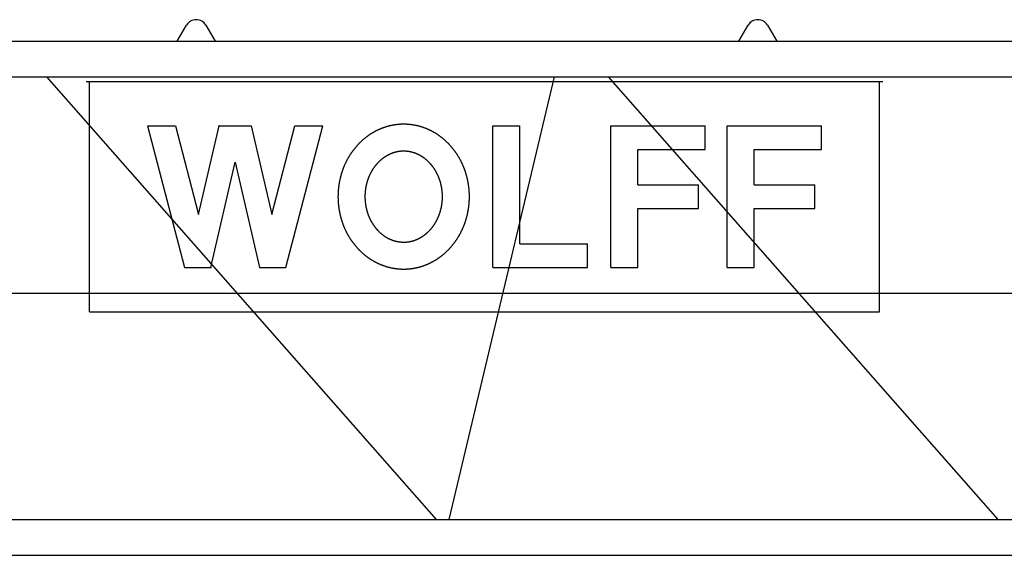
# Model space of a CAD drawing. Extents: x 184 to 112732, y -561 to 235457.
# Drawn here: x 24393 to 28776, y 4270 to 6655 of the extents above; entities that cross this region are included whole.
import ezdxf

# ---------------------------------------------------------------- set-up
doc = ezdxf.new("R2010")
doc.units = 0
doc.layers.add('1', color=7, linetype='Continuous')

# ---------------------------------------------------------------- blocks, each defined once
blk = doc.blocks.new('W_6031_8_65m_UV_TV20')
at = {"linetype": 'Continuous'}
for p, q in [((5094, 6560), (5136, 6630.6)), ((5222, 6630.6), (5264, 6560)), ((7594, 6560), (7636, 6630.6)), ((7722, 6630.6), (7764, 6560)), ((1395, 6560), (10987, 6560)), ((1395, 6400), (10987, 6400)), ((4512.5, 6400), (6246.9, 4430)), ((6305.5, 4430), (6774.3, 6400)), ((7012.5, 6400), (8746.9, 4430)), ((1363.8, 5437), (11121.7, 5437)), ((2194.5, 4430), (11279, 4430)), ((2169.2, 4270), (11279, 4270))]:
    blk.add_line(p, q, dxfattribs=at)
at = {"color": 7, "linetype": 'Continuous'}
for p, q in [((4689.7, 6380), (8235.7, 6380)), ((4704.7, 5354), (4704.7, 6380)), ((8220.7, 5354), (8220.7, 6380)), ((4962.7, 6182), (5086.8, 6182)), ((4962.7, 6182), (5127.7, 5552)), ((5086.8, 6182), (5189.9, 5788)), ((5189.9, 5788), (5281.5, 6182)), ((5281.5, 6182), (5424, 6182)), ((5424, 6182), (5515.5, 5788)), ((5515.5, 5788), (5618.7, 6182)), ((5577.7, 5552), (5742.7, 6182)), ((5618.7, 6182), (5742.7, 6182)), ((6500.2, 6182), (6620.2, 6182)), ((6500.2, 5552), (6500.2, 6182)), ((6620.2, 5657), (6620.2, 6182)), ((7025.2, 5552), (7025.2, 6182)), ((7025.2, 6182), (7445.2, 6182)), ((7445.2, 6077), (7445.2, 6182)), ((7542.7, 6182), (7962.7, 6182)), ((7542.7, 5552), (7542.7, 6182)), ((7962.7, 6077), (7962.7, 6182)), ((7145.2, 5919.5), (7145.2, 6077)), ((7145.2, 6077), (7445.2, 6077)), ((7662.7, 6077), (7962.7, 6077)), ((7662.7, 5919.5), (7662.7, 6077)), ((5244, 5552), (5352.7, 6020.2)), ((5352.7, 6020.2), (5461.5, 5552)), ((7145.2, 5919.5), (7415.2, 5919.5)), ((7415.2, 5814.5), (7415.2, 5919.5)), ((7662.7, 5919.5), (7932.7, 5919.5)), ((7932.7, 5814.5), (7932.7, 5919.5)), ((7145.2, 5814.5), (7415.2, 5814.5)), ((7145.2, 5552), (7145.2, 5814.5)), ((7662.7, 5552), (7662.7, 5814.5)), ((7662.7, 5814.5), (7932.7, 5814.5)), ((6620.2, 5657), (6920.2, 5657)), ((6920.2, 5552), (6920.2, 5657)), ((5127.7, 5552), (5244, 5552)), ((5461.5, 5552), (5577.7, 5552)), ((6500.2, 5552), (6920.2, 5552)), ((7025.2, 5552), (7145.2, 5552)), ((7542.7, 5552), (7662.7, 5552)), ((4704.7, 5354), (8220.7, 5354))]:
    blk.add_line(p, q, dxfattribs=at)
for points in [[(6102.7, 6189.5), (6100.9, 6189.5), (6099.1, 6189.5), (6097.3, 6189.4), (6095.5, 6189.4), (6093.7, 6189.3), (6091.9, 6189.3), (6090.1, 6189.2), (6088.4, 6189.1), (6086.6, 6189), (6084.8, 6188.9), (6083, 6188.8), (6081.2, 6188.6), (6079.4, 6188.5), (6077.6, 6188.3), (6075.8, 6188.1), (6074, 6187.9), (6072.2, 6187.7), (6070.5, 6187.5), (6068.7, 6187.3), (6066.9, 6187.1), (6065.1, 6186.8), (6063.3, 6186.6), (6061.6, 6186.3), (6059.8, 6186), (6058, 6185.7), (6056.2, 6185.4), (6054.5, 6185.1), (6052.7, 6184.8), (6050.9, 6184.4), (6049.2, 6184.1), (6047.4, 6183.7), (6045.6, 6183.3), (6043.9, 6182.9), (6042.1, 6182.5), (6040.4, 6182.1), (6038.6, 6181.7), (6036.9, 6181.2), (6035.1, 6180.8), (6033.4, 6180.3), (6031.6, 6179.8), (6029.9, 6179.3), (6028.2, 6178.9), (6026.4, 6178.3), (6024.7, 6177.8), (6023, 6177.3), (6021.2, 6176.7), (6019.5, 6176.2), (6017.8, 6175.6), (6016.1, 6175), (6014.4, 6174.4), (6012.7, 6173.8), (6011, 6173.2), (6009.3, 6172.6), (6007.6, 6172), (6005.9, 6171.3), (6004.2, 6170.6), (6002.5, 6170), (6000.8, 6169.3), (5999.1, 6168.6), (5997.4, 6167.9), (5995.8, 6167.2), (5994.1, 6166.4), (5992.4, 6165.7), (5990.8, 6165), (5989.1, 6164.2), (5987.5, 6163.4), (5985.8, 6162.6), (5984.2, 6161.8), (5982.5, 6161), (5980.9, 6160.2), (5979.3, 6159.4), (5977.6, 6158.5), (5976, 6157.7), (5974.4, 6156.8), (5972.8, 6155.9), (5971.2, 6155.1), (5969.6, 6154.2), (5968, 6153.3), (5966.4, 6152.3), (5964.8, 6151.4), (5963.2, 6150.5), (5961.7, 6149.5), (5960.1, 6148.6), (5958.5, 6147.6), (5957, 6146.6), (5955.4, 6145.6), (5953.9, 6144.6), (5952.3, 6143.6), (5950.8, 6142.6), (5949.3, 6141.6), (5947.7, 6140.5), (5946.2, 6139.5), (5944.7, 6138.4), (5943.2, 6137.3), (5941.7, 6136.2), (5940.2, 6135.1), (5938.7, 6134), (5937.2, 6132.9), (5935.8, 6131.8), (5934.3, 6130.7), (5932.8, 6129.5), (5931.4, 6128.4), (5929.9, 6127.2), (5928.5, 6126), (5927, 6124.9), (5925.6, 6123.7), (5924.2, 6122.5), (5922.7, 6121.2), (5921.3, 6120), (5919.9, 6118.8), (5918.5, 6117.5), (5917.1, 6116.3), (5915.8, 6115), (5914.4, 6113.8), (5913, 6112.5), (5911.7, 6111.2), (5910.3, 6109.9), (5908.9, 6108.6), (5907.6, 6107.3), (5906.3, 6106), (5904.9, 6104.6), (5903.6, 6103.3), (5902.3, 6101.9), (5901, 6100.6), (5899.7, 6099.2), (5898.4, 6097.8), (5897.1, 6096.4), (5895.9, 6095), (5894.6, 6093.6), (5893.4, 6092.2), (5892.1, 6090.8), (5890.9, 6089.4), (5889.6, 6087.9), (5888.4, 6086.5), (5887.2, 6085), (5886, 6083.6), (5884.8, 6082.1), (5883.6, 6080.6), (5882.4, 6079.1), (5881.2, 6077.6), (5880.1, 6076.1), (5878.9, 6074.6), (5877.7, 6073.1), (5876.6, 6071.6), (5875.5, 6070.1), (5874.3, 6068.5), (5873.2, 6067), (5872.1, 6065.4), (5871, 6063.8), (5869.9, 6062.3), (5868.8, 6060.7), (5867.8, 6059.1), (5866.7, 6057.5), (5865.6, 6055.9), (5864.6, 6054.3), (5863.6, 6052.7), (5862.5, 6051.1), (5861.5, 6049.4), (5860.5, 6047.8), (5859.5, 6046.2), (5858.5, 6044.5), (5857.5, 6042.9), (5856.6, 6041.2), (5855.6, 6039.5), (5854.6, 6037.9), (5853.7, 6036.2), (5852.7, 6034.5), (5851.8, 6032.8), (5850.9, 6031.1), (5850, 6029.4), (5849.1, 6027.7), (5848.2, 6026), (5847.3, 6024.2), (5846.5, 6022.5), (5845.6, 6020.8), (5844.7, 6019), (5843.9, 6017.3), (5843.1, 6015.5), (5842.2, 6013.8), (5841.4, 6012), (5840.6, 6010.2), (5839.8, 6008.5), (5839.1, 6006.7), (5838.3, 6004.9), (5837.5, 6003.1), (5836.8, 6001.3), (5836, 5999.5), (5835.3, 5997.7), (5834.6, 5995.9), (5833.9, 5994.1), (5833.2, 5992.2), (5832.5, 5990.4), (5831.8, 5988.6), (5831.1, 5986.8), (5830.5, 5984.9), (5829.8, 5983.1), (5829.2, 5981.2), (5828.5, 5979.4), (5827.9, 5977.5), (5827.3, 5975.6), (5826.7, 5973.8), (5826.1, 5971.9), (5825.5, 5970), (5825, 5968.2), (5824.4, 5966.3), (5823.9, 5964.4), (5823.3, 5962.5), (5822.8, 5960.6), (5822.3, 5958.7), (5821.8, 5956.8), (5821.3, 5954.9), (5820.8, 5953), (5820.3, 5951.1), (5819.9, 5949.2), (5819.4, 5947.3), (5819, 5945.4), (5818.5, 5943.4), (5818.1, 5941.5), (5817.7, 5939.6), (5817.3, 5937.7), (5816.9, 5935.7), (5816.5, 5933.8), (5816.2, 5931.9), (5815.8, 5929.9), (5815.5, 5928), (5815.1, 5926), (5814.8, 5924.1), (5814.5, 5922.1), (5814.2, 5920.2), (5813.9, 5918.2), (5813.6, 5916.3), (5813.4, 5914.3), (5813.1, 5912.4), (5812.9, 5910.4), (5812.6, 5908.4), (5812.4, 5906.5), (5812.2, 5904.5), (5812, 5902.5), (5811.8, 5900.6), (5811.6, 5898.6), (5811.4, 5896.6), (5811.3, 5894.7), (5811.1, 5892.7), (5811, 5890.7), (5810.9, 5888.8), (5810.8, 5886.8), (5810.7, 5884.8), (5810.6, 5882.8), (5810.5, 5880.8), (5810.4, 5878.9), (5810.3, 5876.9), (5810.3, 5874.9), (5810.3, 5872.9), (5810.2, 5871), (5810.2, 5869), (5810.2, 5867), (5810.2, 5865), (5810.2, 5863), (5810.3, 5861.1), (5810.3, 5859.1), (5810.3, 5857.1), (5810.4, 5855.1), (5810.5, 5853.2), (5810.6, 5851.2), (5810.7, 5849.2), (5810.8, 5847.2), (5810.9, 5845.2), (5811, 5843.3), (5811.1, 5841.3), (5811.3, 5839.3), (5811.4, 5837.4), (5811.6, 5835.4), (5811.8, 5833.4), (5812, 5831.5), (5812.2, 5829.5), (5812.4, 5827.5), (5812.6, 5825.6), (5812.9, 5823.6), (5813.1, 5821.6), (5813.4, 5819.7), (5813.6, 5817.7), (5813.9, 5815.8), (5814.2, 5813.8), (5814.5, 5811.9), (5814.8, 5809.9), (5815.1, 5808), (5815.5, 5806), (5815.8, 5804.1), (5816.2, 5802.1), (5816.5, 5800.2), (5816.9, 5798.3), (5817.3, 5796.3), (5817.7, 5794.4), (5818.1, 5792.5), (5818.5, 5790.6), (5819, 5788.6), (5819.4, 5786.7), (5819.9, 5784.8), (5820.3, 5782.9), (5820.8, 5781), (5821.3, 5779.1), (5821.8, 5777.2), (5822.3, 5775.3), (5822.8, 5773.4), (5823.3, 5771.5), (5823.9, 5769.6), (5824.4, 5767.7), (5825, 5765.8), (5825.5, 5764), (5826.1, 5762.1), (5826.7, 5760.2), (5827.3, 5758.4), (5827.9, 5756.5), (5828.5, 5754.6), (5829.2, 5752.8), (5829.8, 5750.9), (5830.5, 5749.1), (5831.1, 5747.3), (5831.8, 5745.4), (5832.5, 5743.6), (5833.2, 5741.8), (5833.9, 5739.9), (5834.6, 5738.1), (5835.3, 5736.3), (5836, 5734.5), (5836.8, 5732.7), (5837.5, 5730.9), (5838.3, 5729.1), (5839.1, 5727.3), (5839.8, 5725.5), (5840.6, 5723.8), (5841.4, 5722), (5842.2, 5720.2), (5843.1, 5718.5), (5843.9, 5716.7), (5844.7, 5715), (5845.6, 5713.2), (5846.5, 5711.5), (5847.3, 5709.8), (5848.2, 5708), (5849.1, 5706.3), (5850, 5704.6), (5850.9, 5702.9), (5851.8, 5701.2), (5852.7, 5699.5), (5853.7, 5697.8), (5854.6, 5696.1), (5855.6, 5694.5), (5856.6, 5692.8), (5857.5, 5691.1), (5858.5, 5689.5), (5859.5, 5687.8), (5860.5, 5686.2), (5861.5, 5684.6), (5862.5, 5682.9), (5863.6, 5681.3), (5864.6, 5679.7), (5865.6, 5678.1), (5866.7, 5676.5), (5867.8, 5674.9), (5868.8, 5673.3), (5869.9, 5671.7), (5871, 5670.2), (5872.1, 5668.6), (5873.2, 5667), (5874.3, 5665.5), (5875.5, 5663.9), (5876.6, 5662.4), (5877.7, 5660.9), (5878.9, 5659.4), (5880.1, 5657.9), (5881.2, 5656.4), (5882.4, 5654.9), (5883.6, 5653.4), (5884.8, 5651.9), (5886, 5650.4), (5887.2, 5649), (5888.4, 5647.5), (5889.6, 5646.1), (5890.9, 5644.6), (5892.1, 5643.2), (5893.4, 5641.8), (5894.6, 5640.4), (5895.9, 5639), (5897.1, 5637.6), (5898.4, 5636.2), (5899.7, 5634.8), (5901, 5633.4), (5902.3, 5632.1), (5903.6, 5630.7), (5904.9, 5629.4), (5906.3, 5628), (5907.6, 5626.7), (5908.9, 5625.4), (5910.3, 5624.1), (5911.7, 5622.8), (5913, 5621.5), (5914.4, 5620.2), (5915.8, 5619), (5917.1, 5617.7), (5918.5, 5616.5), (5919.9, 5615.2), (5921.3, 5614), (5922.7, 5612.8), (5924.2, 5611.5), (5925.6, 5610.3), (5927, 5609.1), (5928.5, 5608), (5929.9, 5606.8), (5931.4, 5605.6), (5932.8, 5604.5), (5934.3, 5603.3), (5935.8, 5602.2), (5937.2, 5601.1), (5938.7, 5600), (5940.2, 5598.9), (5941.7, 5597.8), (5943.2, 5596.7), (5944.7, 5595.6), (5946.2, 5594.5), (5947.7, 5593.5), (5949.3, 5592.4), (5950.8, 5591.4), (5952.3, 5590.4), (5953.9, 5589.4), (5955.4, 5588.4), (5957, 5587.4), (5958.5, 5586.4), (5960.1, 5585.4), (5961.7, 5584.5), (5963.2, 5583.5), (5964.8, 5582.6), (5966.4, 5581.7), (5968, 5580.7), (5969.6, 5579.8), (5971.2, 5578.9), (5972.8, 5578.1), (5974.4, 5577.2), (5976, 5576.3), (5977.6, 5575.5), (5979.3, 5574.6), (5980.9, 5573.8), (5982.5, 5573), (5984.2, 5572.2), (5985.8, 5571.4), (5987.5, 5570.6), (5989.1, 5569.8), (5990.8, 5569), (5992.4, 5568.3), (5994.1, 5567.6), (5995.8, 5566.8), (5997.4, 5566.1), (5999.1, 5565.4), (6000.8, 5564.7), (6002.5, 5564), (6004.2, 5563.4), (6005.9, 5562.7), (6007.6, 5562), (6009.3, 5561.4), (6011, 5560.8), (6012.7, 5560.2), (6014.4, 5559.6), (6016.1, 5559), (6017.8, 5558.4), (6019.5, 5557.8), (6021.2, 5557.3), (6023, 5556.7), (6024.7, 5556.2), (6026.4, 5555.7), (6028.2, 5555.2), (6029.9, 5554.7), (6031.6, 5554.2), (6033.4, 5553.7), (6035.1, 5553.2), (6036.9, 5552.8), (6038.6, 5552.3), (6040.4, 5551.9), (6042.1, 5551.5), (6043.9, 5551.1), (6045.6, 5550.7), (6047.4, 5550.3), (6049.2, 5549.9), (6050.9, 5549.6), (6052.7, 5549.2), (6054.5, 5548.9), (6056.2, 5548.6), (6058, 5548.3), (6059.8, 5548), (6061.6, 5547.7), (6063.3, 5547.4), (6065.1, 5547.2), (6066.9, 5546.9), (6068.7, 5546.7), (6070.5, 5546.5), (6072.2, 5546.3), (6074, 5546.1), (6075.8, 5545.9), (6077.6, 5545.7), (6079.4, 5545.5), (6081.2, 5545.4), (6083, 5545.2), (6084.8, 5545.1), (6086.6, 5545), (6088.4, 5544.9), (6090.1, 5544.8), (6091.9, 5544.7), (6093.7, 5544.7), (6095.5, 5544.6), (6097.3, 5544.6), (6099.1, 5544.5), (6100.9, 5544.5), (6102.7, 5544.5), (6104.5, 5544.5), (6106.3, 5544.5), (6108.1, 5544.6), (6109.9, 5544.6), (6111.7, 5544.7), (6113.5, 5544.7), (6115.3, 5544.8), (6117.1, 5544.9), (6118.8, 5545), (6120.6, 5545.1), (6122.4, 5545.2), (6124.2, 5545.4), (6126, 5545.5), (6127.8, 5545.7), (6129.6, 5545.9), (6131.4, 5546.1), (6133.2, 5546.3), (6134.9, 5546.5), (6136.7, 5546.7), (6138.5, 5546.9), (6140.3, 5547.2), (6142.1, 5547.4), (6143.8, 5547.7), (6145.6, 5548), (6147.4, 5548.3), (6149.2, 5548.6), (6150.9, 5548.9), (6152.7, 5549.2), (6154.5, 5549.6), (6156.2, 5549.9), (6158, 5550.3), (6159.8, 5550.7), (6161.5, 5551.1), (6163.3, 5551.5), (6165, 5551.9), (6166.8, 5552.3), (6168.5, 5552.8), (6170.3, 5553.2), (6172, 5553.7), (6173.8, 5554.2), (6175.5, 5554.7), (6177.3, 5555.2), (6179, 5555.7), (6180.7, 5556.2), (6182.4, 5556.7), (6184.2, 5557.3), (6185.9, 5557.8), (6187.6, 5558.4), (6189.3, 5559), (6191, 5559.6), (6192.8, 5560.2), (6194.5, 5560.8), (6196.2, 5561.4), (6197.9, 5562), (6199.6, 5562.7), (6201.2, 5563.4), (6202.9, 5564), (6204.6, 5564.7), (6206.3, 5565.4), (6208, 5566.1), (6209.6, 5566.8), (6211.3, 5567.6), (6213, 5568.3), (6214.6, 5569), (6216.3, 5569.8), (6217.9, 5570.6), (6219.6, 5571.4), (6221.2, 5572.2), (6222.9, 5573), (6224.5, 5573.8), (6226.1, 5574.6), (6227.8, 5575.5), (6229.4, 5576.3), (6231, 5577.2), (6232.6, 5578.1), (6234.2, 5578.9), (6235.8, 5579.8), (6237.4, 5580.7), (6239, 5581.7), (6240.6, 5582.6), (6242.2, 5583.5), (6243.7, 5584.5), (6245.3, 5585.4), (6246.9, 5586.4), (6248.4, 5587.4), (6250, 5588.4), (6251.5, 5589.4), (6253.1, 5590.4), (6254.6, 5591.4), (6256.1, 5592.4), (6257.7, 5593.5), (6259.2, 5594.5), (6260.7, 5595.6), (6262.2, 5596.7), (6263.7, 5597.8), (6265.2, 5598.9), (6266.7, 5600), (6268.2, 5601.1), (6269.7, 5602.2), (6271.1, 5603.3), (6272.6, 5604.5), (6274.1, 5605.6), (6275.5, 5606.8), (6276.9, 5608), (6278.4, 5609.1), (6279.8, 5610.3), (6281.2, 5611.5), (6282.7, 5612.8), (6284.1, 5614), (6285.5, 5615.2), (6286.9, 5616.5), (6288.3, 5617.7), (6289.6, 5619), (6291, 5620.2), (6292.4, 5621.5), (6293.8, 5622.8), (6295.1, 5624.1), (6296.5, 5625.4), (6297.8, 5626.7), (6299.1, 5628), (6300.5, 5629.4), (6301.8, 5630.7), (6303.1, 5632.1), (6304.4, 5633.4), (6305.7, 5634.8), (6307, 5636.2), (6308.3, 5637.6), (6309.5, 5639), (6310.8, 5640.4), (6312.1, 5641.8), (6313.3, 5643.2), (6314.5, 5644.6), (6315.8, 5646.1), (6317, 5647.5), (6318.2, 5649), (6319.4, 5650.4), (6320.6, 5651.9), (6321.8, 5653.4), (6323, 5654.9), (6324.2, 5656.4), (6325.4, 5657.9), (6326.5, 5659.4), (6327.7, 5660.9), (6328.8, 5662.4), (6329.9, 5663.9), (6331.1, 5665.5), (6332.2, 5667), (6333.3, 5668.6), (6334.4, 5670.2), (6335.5, 5671.7), (6336.6, 5673.3), (6337.6, 5674.9), (6338.7, 5676.5), (6339.8, 5678.1), (6340.8, 5679.7), (6341.8, 5681.3), (6342.9, 5682.9), (6343.9, 5684.6), (6344.9, 5686.2), (6345.9, 5687.8), (6346.9, 5689.5), (6347.9, 5691.1), (6348.9, 5692.8), (6349.8, 5694.5), (6350.8, 5696.1), (6351.7, 5697.8), (6352.7, 5699.5), (6353.6, 5701.2), (6354.5, 5702.9), (6355.4, 5704.6), (6356.3, 5706.3), (6357.2, 5708), (6358.1, 5709.8), (6359, 5711.5), (6359.8, 5713.2), (6360.7, 5715), (6361.5, 5716.7), (6362.3, 5718.5), (6363.2, 5720.2), (6364, 5722), (6364.8, 5723.8), (6365.6, 5725.5), (6366.3, 5727.3), (6367.1, 5729.1), (6367.9, 5730.9), (6368.6, 5732.7), (6369.4, 5734.5), (6370.1, 5736.3), (6370.8, 5738.1), (6371.5, 5739.9), (6372.2, 5741.8), (6372.9, 5743.6), (6373.6, 5745.4), (6374.3, 5747.3), (6375, 5749.1), (6375.6, 5750.9), (6376.2, 5752.8), (6376.9, 5754.6), (6377.5, 5756.5), (6378.1, 5758.4), (6378.7, 5760.2), (6379.3, 5762.1), (6379.9, 5764), (6380.4, 5765.8), (6381, 5767.7), (6381.5, 5769.6), (6382.1, 5771.5), (6382.6, 5773.4), (6383.1, 5775.3), (6383.6, 5777.2), (6384.1, 5779.1), (6384.6, 5781), (6385.1, 5782.9), (6385.5, 5784.8), (6386, 5786.7), (6386.4, 5788.6), (6386.9, 5790.6), (6387.3, 5792.5), (6387.7, 5794.4), (6388.1, 5796.3), (6388.5, 5798.3), (6388.9, 5800.2), (6389.2, 5802.1), (6389.6, 5804.1), (6389.9, 5806), (6390.3, 5808), (6390.6, 5809.9), (6390.9, 5811.9), (6391.2, 5813.8), (6391.5, 5815.8), (6391.8, 5817.7), (6392, 5819.7), (6392.3, 5821.6), (6392.5, 5823.6), (6392.8, 5825.6), (6393, 5827.5), (6393.2, 5829.5), (6393.4, 5831.5), (6393.6, 5833.4), (6393.8, 5835.4), (6394, 5837.4), (6394.1, 5839.3), (6394.3, 5841.3), (6394.4, 5843.3), (6394.5, 5845.2), (6394.7, 5847.2), (6394.8, 5849.2), (6394.9, 5851.2), (6394.9, 5853.2), (6395, 5855.1), (6395.1, 5857.1), (6395.1, 5859.1), (6395.2, 5861.1), (6395.2, 5863), (6395.2, 5865), (6395.2, 5867), (6395.2, 5869), (6395.2, 5871), (6395.2, 5872.9), (6395.1, 5874.9), (6395.1, 5876.9), (6395, 5878.9), (6394.9, 5880.8), (6394.9, 5882.8), (6394.8, 5884.8), (6394.7, 5886.8), (6394.5, 5888.8), (6394.4, 5890.7), (6394.3, 5892.7), (6394.1, 5894.7), (6394, 5896.6), (6393.8, 5898.6), (6393.6, 5900.6), (6393.4, 5902.5), (6393.2, 5904.5), (6393, 5906.5), (6392.8, 5908.4), (6392.5, 5910.4), (6392.3, 5912.4), (6392, 5914.3), (6391.8, 5916.3), (6391.5, 5918.2), (6391.2, 5920.2), (6390.9, 5922.1), (6390.6, 5924.1), (6390.3, 5926), (6389.9, 5928), (6389.6, 5929.9), (6389.2, 5931.9), (6388.9, 5933.8), (6388.5, 5935.7), (6388.1, 5937.7), (6387.7, 5939.6), (6387.3, 5941.5), (6386.9, 5943.4), (6386.4, 5945.4), (6386, 5947.3), (6385.5, 5949.2), (6385.1, 5951.1), (6384.6, 5953), (6384.1, 5954.9), (6383.6, 5956.8), (6383.1, 5958.7), (6382.6, 5960.6), (6382.1, 5962.5), (6381.5, 5964.4), (6381, 5966.3), (6380.4, 5968.2), (6379.9, 5970), (6379.3, 5971.9), (6378.7, 5973.8), (6378.1, 5975.6), (6377.5, 5977.5), (6376.9, 5979.4), (6376.2, 5981.2), (6375.6, 5983.1), (6375, 5984.9), (6374.3, 5986.8), (6373.6, 5988.6), (6372.9, 5990.4), (6372.2, 5992.2), (6371.5, 5994.1), (6370.8, 5995.9), (6370.1, 5997.7), (6369.4, 5999.5), (6368.6, 6001.3), (6367.9, 6003.1), (6367.1, 6004.9), (6366.3, 6006.7), (6365.6, 6008.5), (6364.8, 6010.2), (6364, 6012), (6363.2, 6013.8), (6362.3, 6015.5), (6361.5, 6017.3), (6360.7, 6019), (6359.8, 6020.8), (6359, 6022.5), (6358.1, 6024.2), (6357.2, 6026), (6356.3, 6027.7), (6355.4, 6029.4), (6354.5, 6031.1), (6353.6, 6032.8), (6352.7, 6034.5), (6351.7, 6036.2), (6350.8, 6037.9), (6349.8, 6039.5), (6348.9, 6041.2), (6347.9, 6042.9), (6346.9, 6044.5), (6345.9, 6046.2), (6344.9, 6047.8), (6343.9, 6049.4), (6342.9, 6051.1), (6341.8, 6052.7), (6340.8, 6054.3), (6339.8, 6055.9), (6338.7, 6057.5), (6337.6, 6059.1), (6336.6, 6060.7), (6335.5, 6062.3), (6334.4, 6063.8), (6333.3, 6065.4), (6332.2, 6067), (6331.1, 6068.5), (6329.9, 6070.1), (6328.8, 6071.6), (6327.7, 6073.1), (6326.5, 6074.6), (6325.4, 6076.1), (6324.2, 6077.6), (6323, 6079.1), (6321.8, 6080.6), (6320.6, 6082.1), (6319.4, 6083.6), (6318.2, 6085), (6317, 6086.5), (6315.8, 6087.9), (6314.5, 6089.4), (6313.3, 6090.8), (6312.1, 6092.2), (6310.8, 6093.6), (6309.5, 6095), (6308.3, 6096.4), (6307, 6097.8), (6305.7, 6099.2), (6304.4, 6100.6), (6303.1, 6101.9), (6301.8, 6103.3), (6300.5, 6104.6), (6299.1, 6106), (6297.8, 6107.3), (6296.5, 6108.6), (6295.1, 6109.9), (6293.8, 6111.2), (6292.4, 6112.5), (6291, 6113.8), (6289.6, 6115), (6288.3, 6116.3), (6286.9, 6117.5), (6285.5, 6118.8), (6284.1, 6120), (6282.7, 6121.2), (6281.2, 6122.5), (6279.8, 6123.7), (6278.4, 6124.9), (6276.9, 6126), (6275.5, 6127.2), (6274.1, 6128.4), (6272.6, 6129.5), (6271.1, 6130.7), (6269.7, 6131.8), (6268.2, 6132.9), (6266.7, 6134), (6265.2, 6135.1), (6263.7, 6136.2), (6262.2, 6137.3), (6260.7, 6138.4), (6259.2, 6139.5), (6257.7, 6140.5), (6256.1, 6141.6), (6254.6, 6142.6), (6253.1, 6143.6), (6251.5, 6144.6), (6250, 6145.6), (6248.4, 6146.6), (6246.9, 6147.6), (6245.3, 6148.6), (6243.7, 6149.5), (6242.2, 6150.5), (6240.6, 6151.4), (6239, 6152.3), (6237.4, 6153.3), (6235.8, 6154.2), (6234.2, 6155.1), (6232.6, 6155.9), (6231, 6156.8), (6229.4, 6157.7), (6227.8, 6158.5), (6226.1, 6159.4), (6224.5, 6160.2), (6222.9, 6161), (6221.2, 6161.8), (6219.6, 6162.6), (6217.9, 6163.4), (6216.3, 6164.2), (6214.6, 6165), (6213, 6165.7), (6211.3, 6166.4), (6209.6, 6167.2), (6208, 6167.9), (6206.3, 6168.6), (6204.6, 6169.3), (6202.9, 6170), (6201.2, 6170.6), (6199.6, 6171.3), (6197.9, 6172), (6196.2, 6172.6), (6194.5, 6173.2), (6192.8, 6173.8), (6191, 6174.4), (6189.3, 6175), (6187.6, 6175.6), (6185.9, 6176.2), (6184.2, 6176.7), (6182.4, 6177.3), (6180.7, 6177.8), (6179, 6178.3), (6177.3, 6178.9), (6175.5, 6179.3), (6173.8, 6179.8), (6172, 6180.3), (6170.3, 6180.8), (6168.5, 6181.2), (6166.8, 6181.7), (6165, 6182.1), (6163.3, 6182.5), (6161.5, 6182.9), (6159.8, 6183.3), (6158, 6183.7), (6156.2, 6184.1), (6154.5, 6184.4), (6152.7, 6184.8), (6150.9, 6185.1), (6149.2, 6185.4), (6147.4, 6185.7), (6145.6, 6186), (6143.8, 6186.3), (6142.1, 6186.6), (6140.3, 6186.8), (6138.5, 6187.1), (6136.7, 6187.3), (6134.9, 6187.5), (6133.2, 6187.7), (6131.4, 6187.9), (6129.6, 6188.1), (6127.8, 6188.3), (6126, 6188.5), (6124.2, 6188.6), (6122.4, 6188.8), (6120.6, 6188.9), (6118.8, 6189), (6117.1, 6189.1), (6115.3, 6189.2), (6113.5, 6189.3), (6111.7, 6189.3), (6109.9, 6189.4), (6108.1, 6189.4), (6106.3, 6189.5), (6104.5, 6189.5)], [(6102.7, 6069.5), (6101.9, 6069.5), (6101.2, 6069.5), (6100.4, 6069.5), (6099.6, 6069.5), (6098.9, 6069.4), (6098.1, 6069.4), (6097.3, 6069.4), (6096.6, 6069.4), (6095.8, 6069.3), (6095, 6069.3), (6094.3, 6069.3), (6093.5, 6069.2), (6092.7, 6069.2), (6092, 6069.1), (6091.2, 6069), (6090.4, 6069), (6089.7, 6068.9), (6088.9, 6068.8), (6088.2, 6068.8), (6087.4, 6068.7), (6086.6, 6068.6), (6085.9, 6068.5), (6085.1, 6068.4), (6084.3, 6068.3), (6083.6, 6068.2), (6082.8, 6068.1), (6082.1, 6068), (6081.3, 6067.9), (6080.5, 6067.8), (6079.8, 6067.7), (6079, 6067.6), (6078.3, 6067.4), (6077.5, 6067.3), (6076.8, 6067.2), (6076, 6067), (6075.2, 6066.9), (6074.5, 6066.7), (6073.7, 6066.6), (6073, 6066.4), (6072.2, 6066.3), (6071.5, 6066.1), (6070.7, 6066), (6070, 6065.8), (6069.2, 6065.6), (6068.5, 6065.4), (6067.7, 6065.3), (6067, 6065.1), (6066.3, 6064.9), (6065.5, 6064.7), (6064.8, 6064.5), (6064, 6064.3), (6063.3, 6064.1), (6062.6, 6063.9), (6061.8, 6063.7), (6061.1, 6063.5), (6060.3, 6063.2), (6059.6, 6063), (6058.9, 6062.8), (6058.1, 6062.6), (6057.4, 6062.3), (6056.7, 6062.1), (6056, 6061.8), (6055.2, 6061.6), (6054.5, 6061.4), (6053.8, 6061.1), (6053.1, 6060.8), (6052.3, 6060.6), (6051.6, 6060.3), (6050.9, 6060.1), (6050.2, 6059.8), (6049.5, 6059.5), (6048.7, 6059.2), (6048, 6059), (6047.3, 6058.7), (6046.6, 6058.4), (6045.9, 6058.1), (6045.2, 6057.8), (6044.5, 6057.5), (6043.8, 6057.2), (6043.1, 6056.9), (6041.7, 6056.3), (6040.3, 6055.6), (6038.9, 6055), (6037.5, 6054.3), (6036.1, 6053.7), (6034.7, 6053), (6033.4, 6052.3), (6032, 6051.5), (6030.7, 6050.8), (6029.3, 6050.1), (6028, 6049.3), (6026.7, 6048.6), (6025.3, 6047.8), (6024, 6047), (6022.7, 6046.2), (6021.4, 6045.4), (6020.1, 6044.6), (6018.8, 6043.7), (6017.5, 6042.9), (6016.3, 6042), (6015, 6041.1), (6013.8, 6040.3), (6012.5, 6039.4), (6011.3, 6038.5), (6010, 6037.5), (6008.8, 6036.6), (6007.6, 6035.7), (6006.4, 6034.7), (6005.2, 6033.8), (6004, 6032.8), (6002.8, 6031.8), (6001.7, 6030.8), (6000.5, 6029.8), (5999.3, 6028.8), (5998.2, 6027.8), (5997.1, 6026.8), (5995.9, 6025.7), (5994.8, 6024.7), (5993.7, 6023.6), (5992.6, 6022.6), (5991.6, 6021.6), (5990.6, 6020.6), (5989.6, 6019.6), (5988.6, 6018.6), (5987.7, 6017.6), (5986.7, 6016.5), (5985.8, 6015.5), (5984.8, 6014.5), (5983.9, 6013.4), (5982.9, 6012.4), (5982, 6011.3), (5981.1, 6010.3), (5980.2, 6009.2), (5979.3, 6008.1), (5978.4, 6007), (5977.5, 6006), (5976.6, 6004.9), (5975.8, 6003.8), (5974.9, 6002.7), (5974.1, 6001.5), (5973.2, 6000.4), (5972.4, 5999.3), (5971.6, 5998.2), (5970.7, 5997), (5969.9, 5995.9), (5969.1, 5994.7), (5968.3, 5993.6), (5967.5, 5992.4), (5966.8, 5991.3), (5966, 5990.1), (5965.2, 5988.9), (5964.5, 5987.7), (5963.7, 5986.6), (5963, 5985.4), (5962.2, 5984.2), (5961.5, 5983), (5960.8, 5981.8), (5960.1, 5980.5), (5959.4, 5979.3), (5958.7, 5978.1), (5958, 5976.9), (5957.3, 5975.7), (5956.7, 5974.4), (5956, 5973.2), (5955.4, 5971.9), (5954.7, 5970.7), (5954.1, 5969.5), (5953.5, 5968.2), (5952.8, 5966.9), (5952.2, 5965.7), (5951.6, 5964.4), (5951, 5963.1), (5950.5, 5961.9), (5949.9, 5960.6), (5949.3, 5959.3), (5948.8, 5958), (5948.2, 5956.7), (5947.7, 5955.4), (5947.1, 5954.1), (5946.6, 5952.8), (5946.1, 5951.5), (5945.6, 5950.2), (5945.1, 5948.9), (5944.6, 5947.6), (5944.1, 5946.3), (5943.6, 5945), (5943.1, 5943.7), (5942.7, 5942.3), (5942.2, 5941), (5941.8, 5939.7), (5941.4, 5938.3), (5940.9, 5937), (5940.5, 5935.7), (5940.1, 5934.3), (5939.7, 5933), (5939.3, 5931.6), (5938.9, 5930.3), (5938.5, 5928.9), (5938.2, 5927.6), (5937.8, 5926.2), (5937.5, 5925.1), (5937.2, 5924), (5937, 5922.9), (5936.7, 5921.7), (5936.4, 5920.6), (5936.1, 5919.5), (5935.9, 5918.3), (5935.6, 5917.2), (5935.4, 5916.1), (5935.2, 5914.9), (5934.9, 5913.8), (5934.7, 5912.7), (5934.5, 5911.5), (5934.2, 5910.4), (5934, 5909.3), (5933.8, 5908.1), (5933.6, 5907), (5933.4, 5905.8), (5933.2, 5904.7), (5933.1, 5903.5), (5932.9, 5902.4), (5932.7, 5901.2), (5932.5, 5900.1), (5932.4, 5898.9), (5932.2, 5897.8), (5932.1, 5896.6), (5931.9, 5895.5), (5931.8, 5894.3), (5931.7, 5893.2), (5931.5, 5892), (5931.4, 5890.9), (5931.3, 5889.7), (5931.2, 5888.6), (5931.1, 5887.4), (5931, 5886.3), (5930.9, 5885.1), (5930.8, 5883.9), (5930.7, 5882.8), (5930.7, 5881.6), (5930.6, 5880.5), (5930.5, 5879.3), (5930.5, 5878.2), (5930.4, 5877), (5930.4, 5875.8), (5930.3, 5874.7), (5930.3, 5873.5), (5930.3, 5872.4), (5930.2, 5871.2), (5930.2, 5870), (5930.2, 5868.9), (5930.2, 5867.7), (5930.2, 5866.6), (5930.2, 5865.4), (5930.2, 5864.2), (5930.2, 5863.1), (5930.3, 5861.9), (5930.3, 5860.8), (5930.3, 5859.6), (5930.4, 5858.4), (5930.4, 5857.3), (5930.5, 5856.1), (5930.5, 5855), (5930.6, 5853.8), (5930.6, 5852.6), (5930.7, 5851.5), (5930.8, 5850.3), (5930.9, 5849.2), (5931, 5848), (5931.1, 5846.9), (5931.2, 5845.7), (5931.3, 5844.5), (5931.4, 5843.4), (5931.5, 5842.2), (5931.6, 5841.1), (5931.8, 5839.9), (5931.9, 5838.8), (5932, 5837.6), (5932.2, 5836.5), (5932.3, 5835.3), (5932.5, 5834.2), (5932.7, 5833), (5932.8, 5831.9), (5933, 5830.7), (5933.2, 5829.6), (5933.4, 5828.4), (5933.6, 5827.3), (5933.8, 5826.2), (5934, 5825), (5934.2, 5823.9), (5934.4, 5822.7), (5934.6, 5821.6), (5934.9, 5820.5), (5935.1, 5819.3), (5935.3, 5818.2), (5935.6, 5817.1), (5935.8, 5815.9), (5936.1, 5814.8), (5936.4, 5813.7), (5936.6, 5812.5), (5936.9, 5811.4), (5937.2, 5810.3), (5937.5, 5809.2), (5937.7, 5808), (5938, 5806.9), (5938.3, 5805.8), (5938.7, 5804.7), (5939, 5803.6), (5939.3, 5802.4), (5939.6, 5801.3), (5939.9, 5800.2), (5940.3, 5799.1), (5940.6, 5798), (5941, 5796.9), (5941.3, 5795.8), (5941.7, 5794.7), (5942, 5793.6), (5942.4, 5792.5), (5942.8, 5791.4), (5943.2, 5790.3), (5943.6, 5789.2), (5944, 5788.1), (5944.4, 5787), (5944.8, 5785.9), (5945.2, 5784.8), (5945.6, 5783.8), (5946, 5782.7), (5946.4, 5781.6), (5946.9, 5780.5), (5947.3, 5779.4), (5947.7, 5778.4), (5948.2, 5777.3), (5948.7, 5776.2), (5949.1, 5775.2), (5949.6, 5774.1), (5950.1, 5773), (5950.5, 5772), (5951, 5770.9), (5951.5, 5769.9), (5952, 5768.8), (5952.5, 5767.8), (5953, 5766.7), (5953.5, 5765.7), (5954, 5764.7), (5954.6, 5763.6), (5955.1, 5762.6), (5955.6, 5761.6), (5956.2, 5760.5), (5956.7, 5759.5), (5957.3, 5758.5), (5957.8, 5757.5), (5958.4, 5756.5), (5958.9, 5755.5), (5959.5, 5754.4), (5960.1, 5753.4), (5960.7, 5752.4), (5961.3, 5751.4), (5961.9, 5750.4), (5962.5, 5749.4), (5963.1, 5748.5), (5963.7, 5747.5), (5964.2, 5746.6), (5964.8, 5745.7), (5965.4, 5744.9), (5965.9, 5744), (5966.5, 5743.1), (5967.1, 5742.3), (5967.6, 5741.4), (5968.2, 5740.6), (5968.8, 5739.7), (5969.4, 5738.9), (5970, 5738), (5970.6, 5737.2), (5971.2, 5736.4), (5971.8, 5735.5), (5972.4, 5734.7), (5973, 5733.9), (5973.6, 5733), (5974.3, 5732.2), (5974.9, 5731.4), (5975.5, 5730.6), (5976.1, 5729.8), (5976.8, 5729), (5977.4, 5728.2), (5978.1, 5727.3), (5978.7, 5726.6), (5979.4, 5725.8), (5980.1, 5725), (5980.7, 5724.2), (5981.4, 5723.4), (5982.1, 5722.6), (5982.7, 5721.8), (5983.4, 5721.1), (5984.1, 5720.3), (5984.8, 5719.5), (5985.5, 5718.8), (5986.2, 5718), (5986.9, 5717.3), (5987.6, 5716.5), (5988.3, 5715.8), (5989, 5715), (5989.8, 5714.3), (5990.5, 5713.5), (5991.2, 5712.8), (5991.9, 5712.1), (5992.7, 5711.4), (5993.4, 5710.6), (5994.2, 5709.9), (5994.9, 5709.2), (5995.7, 5708.5), (5996.4, 5707.8), (5997.2, 5707.1), (5997.9, 5706.4), (5998.7, 5705.7), (5999.5, 5705.1), (6000.3, 5704.4), (6001, 5703.7), (6001.8, 5703), (6002.6, 5702.4), (6003.4, 5701.7), (6004.2, 5701), (6005, 5700.4), (6005.8, 5699.7), (6006.6, 5699.1), (6007.4, 5698.5), (6008.2, 5697.8), (6009.1, 5697.2), (6009.9, 5696.6), (6010.7, 5696), (6011.5, 5695.3), (6012.4, 5694.7), (6013.2, 5694.1), (6014, 5693.5), (6014.9, 5692.9), (6015.7, 5692.4), (6016.6, 5691.8), (6017.4, 5691.2), (6018.3, 5690.6), (6019.2, 5690.1), (6020, 5689.5), (6020.9, 5688.9), (6021.8, 5688.4), (6022.7, 5687.8), (6023.6, 5687.2), (6024.6, 5686.7), (6025.5, 5686.1), (6026.4, 5685.6), (6027.4, 5685), (6028.3, 5684.5), (6029.3, 5684), (6030.2, 5683.4), (6031.2, 5682.9), (6032.1, 5682.4), (6033.1, 5681.9), (6034, 5681.4), (6035, 5680.9), (6036, 5680.4), (6036.9, 5679.9), (6037.9, 5679.5), (6038.9, 5679), (6039.9, 5678.6), (6040.8, 5678.1), (6041.8, 5677.7), (6042.8, 5677.2), (6043.8, 5676.8), (6044.8, 5676.4), (6045.8, 5675.9), (6046.8, 5675.5), (6047.8, 5675.1), (6048.8, 5674.7), (6049.8, 5674.4), (6050.8, 5674), (6051.9, 5673.6), (6052.9, 5673.2), (6053.9, 5672.9), (6054.9, 5672.5), (6055.9, 5672.2), (6057, 5671.8), (6058, 5671.5), (6059, 5671.2), (6060.1, 5670.9), (6061.1, 5670.5), (6062.1, 5670.2), (6063.2, 5669.9), (6064.2, 5669.7), (6065.3, 5669.4), (6066.3, 5669.1), (6067.4, 5668.8), (6068.4, 5668.6), (6069.5, 5668.3), (6070.5, 5668.1), (6071.6, 5667.9), (6072.6, 5667.6), (6073.7, 5667.4), (6074.8, 5667.2), (6075.8, 5667), (6076.9, 5666.8), (6077.9, 5666.6), (6079, 5666.4), (6080.1, 5666.3), (6081.1, 5666.1), (6082.2, 5665.9), (6083.3, 5665.8), (6084.4, 5665.7), (6085.4, 5665.5), (6086.5, 5665.4), (6087.6, 5665.3), (6088.7, 5665.2), (6089.7, 5665.1), (6090.8, 5665), (6091.9, 5664.9), (6093, 5664.8), (6094.1, 5664.8), (6095.1, 5664.7), (6096.2, 5664.6), (6097.3, 5664.6), (6098.4, 5664.6), (6099.5, 5664.5), (6100.5, 5664.5), (6101.6, 5664.5), (6102.7, 5664.5), (6103.5, 5664.5), (6104.2, 5664.5), (6105, 5664.5), (6105.8, 5664.5), (6106.5, 5664.6), (6107.3, 5664.6), (6108.1, 5664.6), (6108.8, 5664.6), (6109.6, 5664.7), (6110.4, 5664.7), (6111.1, 5664.7), (6111.9, 5664.8), (6112.7, 5664.8), (6113.4, 5664.9), (6114.2, 5665), (6115, 5665), (6115.7, 5665.1), (6116.5, 5665.2), (6117.3, 5665.2), (6118, 5665.3), (6118.8, 5665.4), (6119.5, 5665.5), (6120.3, 5665.6), (6121.1, 5665.7), (6121.8, 5665.8), (6122.6, 5665.9), (6123.4, 5666), (6124.1, 5666.1), (6124.9, 5666.2), (6125.6, 5666.3), (6126.4, 5666.4), (6127.1, 5666.6), (6127.9, 5666.7), (6128.7, 5666.8), (6129.4, 5667), (6130.2, 5667.1), (6130.9, 5667.3), (6131.7, 5667.4), (6132.4, 5667.6), (6133.2, 5667.7), (6133.9, 5667.9), (6134.7, 5668), (6135.4, 5668.2), (6136.2, 5668.4), (6136.9, 5668.6), (6137.7, 5668.7), (6138.4, 5668.9), (6139.1, 5669.1), (6139.9, 5669.3), (6140.6, 5669.5), (6141.4, 5669.7), (6142.1, 5669.9), (6142.9, 5670.1), (6143.6, 5670.3), (6144.3, 5670.5), (6145.1, 5670.8), (6145.8, 5671), (6146.5, 5671.2), (6147.3, 5671.4), (6148, 5671.7), (6148.7, 5671.9), (6149.5, 5672.2), (6150.2, 5672.4), (6150.9, 5672.7), (6151.6, 5672.9), (6152.4, 5673.2), (6153.1, 5673.4), (6153.8, 5673.7), (6154.5, 5673.9), (6155.2, 5674.2), (6155.9, 5674.5), (6156.7, 5674.8), (6157.4, 5675), (6158.1, 5675.3), (6158.8, 5675.6), (6159.5, 5675.9), (6160.2, 5676.2), (6160.9, 5676.5), (6161.6, 5676.8), (6162.3, 5677.1), (6163.7, 5677.7), (6165.1, 5678.4), (6166.5, 5679), (6167.9, 5679.7), (6169.3, 5680.3), (6170.7, 5681), (6172, 5681.7), (6173.4, 5682.5), (6174.7, 5683.2), (6176.1, 5683.9), (6177.4, 5684.7), (6178.8, 5685.4), (6180.1, 5686.2), (6181.4, 5687), (6182.7, 5687.8), (6184, 5688.6), (6185.3, 5689.4), (6186.6, 5690.3), (6187.9, 5691.1), (6189.1, 5692), (6190.4, 5692.9), (6191.7, 5693.7), (6192.9, 5694.6), (6194.1, 5695.5), (6195.4, 5696.5), (6196.6, 5697.4), (6197.8, 5698.3), (6199, 5699.3), (6200.2, 5700.2), (6201.4, 5701.2), (6202.6, 5702.2), (6203.8, 5703.2), (6204.9, 5704.2), (6206.1, 5705.2), (6207.2, 5706.2), (6208.4, 5707.2), (6209.5, 5708.3), (6210.6, 5709.3), (6211.7, 5710.4), (6212.8, 5711.4), (6213.8, 5712.4), (6214.8, 5713.4), (6215.8, 5714.4), (6216.8, 5715.4), (6217.7, 5716.4), (6218.7, 5717.5), (6219.7, 5718.5), (6220.6, 5719.5), (6221.5, 5720.6), (6222.5, 5721.6), (6223.4, 5722.7), (6224.3, 5723.7), (6225.2, 5724.8), (6226.1, 5725.9), (6227, 5727), (6227.9, 5728), (6228.8, 5729.1), (6229.6, 5730.2), (6230.5, 5731.3), (6231.3, 5732.5), (6232.2, 5733.6), (6233, 5734.7), (6233.9, 5735.8), (6234.7, 5737), (6235.5, 5738.1), (6236.3, 5739.3), (6237.1, 5740.4), (6237.9, 5741.6), (6238.7, 5742.7), (6239.4, 5743.9), (6240.2, 5745.1), (6241, 5746.3), (6241.7, 5747.4), (6242.4, 5748.6), (6243.2, 5749.8), (6243.9, 5751), (6244.6, 5752.2), (6245.3, 5753.5), (6246, 5754.7), (6246.7, 5755.9), (6247.4, 5757.1), (6248.1, 5758.3), (6248.7, 5759.6), (6249.4, 5760.8), (6250, 5762.1), (6250.7, 5763.3), (6251.3, 5764.6), (6251.9, 5765.8), (6252.6, 5767.1), (6253.2, 5768.3), (6253.8, 5769.6), (6254.4, 5770.9), (6254.9, 5772.1), (6255.5, 5773.4), (6256.1, 5774.7), (6256.7, 5776), (6257.2, 5777.3), (6257.7, 5778.6), (6258.3, 5779.9), (6258.8, 5781.2), (6259.3, 5782.5), (6259.8, 5783.8), (6260.3, 5785.1), (6260.8, 5786.4), (6261.3, 5787.7), (6261.8, 5789), (6262.3, 5790.3), (6262.7, 5791.7), (6263.2, 5793), (6263.6, 5794.3), (6264.1, 5795.7), (6264.5, 5797), (6264.9, 5798.3), (6265.3, 5799.7), (6265.7, 5801), (6266.1, 5802.4), (6266.5, 5803.7), (6266.9, 5805.1), (6267.2, 5806.4), (6267.6, 5807.8), (6267.9, 5808.9), (6268.2, 5810), (6268.5, 5811.1), (6268.7, 5812.3), (6269, 5813.4), (6269.3, 5814.5), (6269.5, 5815.7), (6269.8, 5816.8), (6270, 5817.9), (6270.3, 5819.1), (6270.5, 5820.2), (6270.7, 5821.3), (6270.9, 5822.5), (6271.2, 5823.6), (6271.4, 5824.7), (6271.6, 5825.9), (6271.8, 5827), (6272, 5828.2), (6272.2, 5829.3), (6272.3, 5830.5), (6272.5, 5831.6), (6272.7, 5832.8), (6272.9, 5833.9), (6273, 5835.1), (6273.2, 5836.2), (6273.3, 5837.4), (6273.5, 5838.5), (6273.6, 5839.7), (6273.7, 5840.8), (6273.9, 5842), (6274, 5843.1), (6274.1, 5844.3), (6274.2, 5845.4), (6274.3, 5846.6), (6274.4, 5847.7), (6274.5, 5848.9), (6274.6, 5850.1), (6274.7, 5851.2), (6274.7, 5852.4), (6274.8, 5853.5), (6274.9, 5854.7), (6274.9, 5855.8), (6275, 5857), (6275, 5858.2), (6275.1, 5859.3), (6275.1, 5860.5), (6275.1, 5861.6), (6275.2, 5862.8), (6275.2, 5864), (6275.2, 5865.1), (6275.2, 5866.3), (6275.2, 5867.4), (6275.2, 5868.6), (6275.2, 5869.8), (6275.2, 5870.9), (6275.2, 5872.1), (6275.1, 5873.2), (6275.1, 5874.4), (6275, 5875.6), (6275, 5876.7), (6275, 5877.9), (6274.9, 5879), (6274.8, 5880.2), (6274.8, 5881.4), (6274.7, 5882.5), (6274.6, 5883.7), (6274.5, 5884.8), (6274.4, 5886), (6274.3, 5887.1), (6274.2, 5888.3), (6274.1, 5889.5), (6274, 5890.6), (6273.9, 5891.8), (6273.8, 5892.9), (6273.6, 5894.1), (6273.5, 5895.2), (6273.4, 5896.4), (6273.2, 5897.5), (6273.1, 5898.7), (6272.9, 5899.8), (6272.7, 5901), (6272.6, 5902.1), (6272.4, 5903.3), (6272.2, 5904.4), (6272, 5905.6), (6271.8, 5906.7), (6271.6, 5907.8), (6271.4, 5909), (6271.2, 5910.1), (6271, 5911.3), (6270.8, 5912.4), (6270.5, 5913.5), (6270.3, 5914.7), (6270.1, 5915.8), (6269.8, 5916.9), (6269.6, 5918.1), (6269.3, 5919.2), (6269.1, 5920.3), (6268.8, 5921.5), (6268.5, 5922.6), (6268.2, 5923.7), (6268, 5924.8), (6267.7, 5926), (6267.4, 5927.1), (6267.1, 5928.2), (6266.8, 5929.3), (6266.4, 5930.5), (6266.1, 5931.6), (6265.8, 5932.7), (6265.5, 5933.8), (6265.1, 5934.9), (6264.8, 5936), (6264.4, 5937.1), (6264.1, 5938.2), (6263.7, 5939.3), (6263.4, 5940.4), (6263, 5941.5), (6262.6, 5942.6), (6262.2, 5943.7), (6261.9, 5944.8), (6261.5, 5945.9), (6261.1, 5947), (6260.7, 5948.1), (6260.2, 5949.2), (6259.8, 5950.3), (6259.4, 5951.3), (6259, 5952.4), (6258.5, 5953.5), (6258.1, 5954.6), (6257.7, 5955.6), (6257.2, 5956.7), (6256.8, 5957.8), (6256.3, 5958.8), (6255.8, 5959.9), (6255.4, 5961), (6254.9, 5962), (6254.4, 5963.1), (6253.9, 5964.1), (6253.4, 5965.2), (6252.9, 5966.2), (6252.4, 5967.3), (6251.9, 5968.3), (6251.4, 5969.3), (6250.9, 5970.4), (6250.3, 5971.4), (6249.8, 5972.4), (6249.2, 5973.5), (6248.7, 5974.5), (6248.2, 5975.5), (6247.6, 5976.5), (6247, 5977.5), (6246.5, 5978.5), (6245.9, 5979.6), (6245.3, 5980.6), (6244.7, 5981.6), (6244.1, 5982.6), (6243.5, 5983.6), (6242.9, 5984.6), (6242.3, 5985.5), (6241.7, 5986.5), (6241.2, 5987.4), (6240.6, 5988.3), (6240.1, 5989.1), (6239.5, 5990), (6238.9, 5990.9), (6238.4, 5991.7), (6237.8, 5992.6), (6237.2, 5993.4), (6236.6, 5994.3), (6236, 5995.1), (6235.4, 5996), (6234.8, 5996.8), (6234.2, 5997.6), (6233.6, 5998.5), (6233, 5999.3), (6232.4, 6000.1), (6231.8, 6001), (6231.2, 6001.8), (6230.5, 6002.6), (6229.9, 6003.4), (6229.3, 6004.2), (6228.6, 6005), (6228, 6005.8), (6227.3, 6006.7), (6226.7, 6007.4), (6226, 6008.2), (6225.4, 6009), (6224.7, 6009.8), (6224, 6010.6), (6223.3, 6011.4), (6222.7, 6012.2), (6222, 6012.9), (6221.3, 6013.7), (6220.6, 6014.5), (6219.9, 6015.2), (6219.2, 6016), (6218.5, 6016.7), (6217.8, 6017.5), (6217.1, 6018.2), (6216.4, 6019), (6215.6, 6019.7), (6214.9, 6020.5), (6214.2, 6021.2), (6213.5, 6021.9), (6212.7, 6022.6), (6212, 6023.4), (6211.2, 6024.1), (6210.5, 6024.8), (6209.7, 6025.5), (6209, 6026.2), (6208.2, 6026.9), (6207.5, 6027.6), (6206.7, 6028.3), (6205.9, 6028.9), (6205.1, 6029.6), (6204.4, 6030.3), (6203.6, 6031), (6202.8, 6031.6), (6202, 6032.3), (6201.2, 6033), (6200.4, 6033.6), (6199.6, 6034.3), (6198.8, 6034.9), (6198, 6035.5), (6197.2, 6036.2), (6196.4, 6036.8), (6195.5, 6037.4), (6194.7, 6038), (6193.9, 6038.7), (6193, 6039.3), (6192.2, 6039.9), (6191.4, 6040.5), (6190.5, 6041.1), (6189.7, 6041.6), (6188.8, 6042.2), (6188, 6042.8), (6187.1, 6043.4), (6186.2, 6043.9), (6185.4, 6044.5), (6184.5, 6045.1), (6183.6, 6045.6), (6182.7, 6046.2), (6181.8, 6046.8), (6180.8, 6047.3), (6179.9, 6047.9), (6179, 6048.4), (6178, 6049), (6177.1, 6049.5), (6176.2, 6050), (6175.2, 6050.6), (6174.3, 6051.1), (6173.3, 6051.6), (6172.3, 6052.1), (6171.4, 6052.6), (6170.4, 6053.1), (6169.5, 6053.6), (6168.5, 6054.1), (6167.5, 6054.5), (6166.5, 6055), (6165.6, 6055.4), (6164.6, 6055.9), (6163.6, 6056.3), (6162.6, 6056.8), (6161.6, 6057.2), (6160.6, 6057.6), (6159.6, 6058.1), (6158.6, 6058.5), (6157.6, 6058.9), (6156.6, 6059.3), (6155.6, 6059.7), (6154.6, 6060), (6153.6, 6060.4), (6152.5, 6060.8), (6151.5, 6061.1), (6150.5, 6061.5), (6149.5, 6061.8), (6148.4, 6062.2), (6147.4, 6062.5), (6146.4, 6062.8), (6145.4, 6063.1), (6144.3, 6063.5), (6143.3, 6063.8), (6142.2, 6064.1), (6141.2, 6064.3), (6140.1, 6064.6), (6139.1, 6064.9), (6138.1, 6065.2), (6137, 6065.4), (6135.9, 6065.7), (6134.9, 6065.9), (6133.8, 6066.1), (6132.8, 6066.4), (6131.7, 6066.6), (6130.7, 6066.8), (6129.6, 6067), (6128.5, 6067.2), (6127.5, 6067.4), (6126.4, 6067.6), (6125.3, 6067.7), (6124.3, 6067.9), (6123.2, 6068.1), (6122.1, 6068.2), (6121, 6068.3), (6120, 6068.5), (6118.9, 6068.6), (6117.8, 6068.7), (6116.7, 6068.8), (6115.7, 6068.9), (6114.6, 6069), (6113.5, 6069.1), (6112.4, 6069.2), (6111.4, 6069.2), (6110.3, 6069.3), (6109.2, 6069.4), (6108.1, 6069.4), (6107, 6069.4), (6106, 6069.5), (6104.9, 6069.5), (6103.8, 6069.5)]]:
    blk.add_lwpolyline(points, close=True, dxfattribs=at)
at = {"linetype": 'Continuous'}
for centre in [(5179, 6605), (7679, 6605)]:
    blk.add_arc(centre, 50, 30.7788, 149.2212, dxfattribs=at)
at = {"color": 7}
for p in [(5281.5, 6182), (5244, 5552)]:
    blk.add_point(p, dxfattribs=at)

msp = doc.modelspace()

# ---------------------------------------------------------------- block references
at = {"layer": '1', "color": 7, "linetype": 'Continuous'}
msp.add_blockref('W_6031_8_65m_UV_TV20', (20000, 0), dxfattribs=at)

doc.saveas('drawing.dxf')
